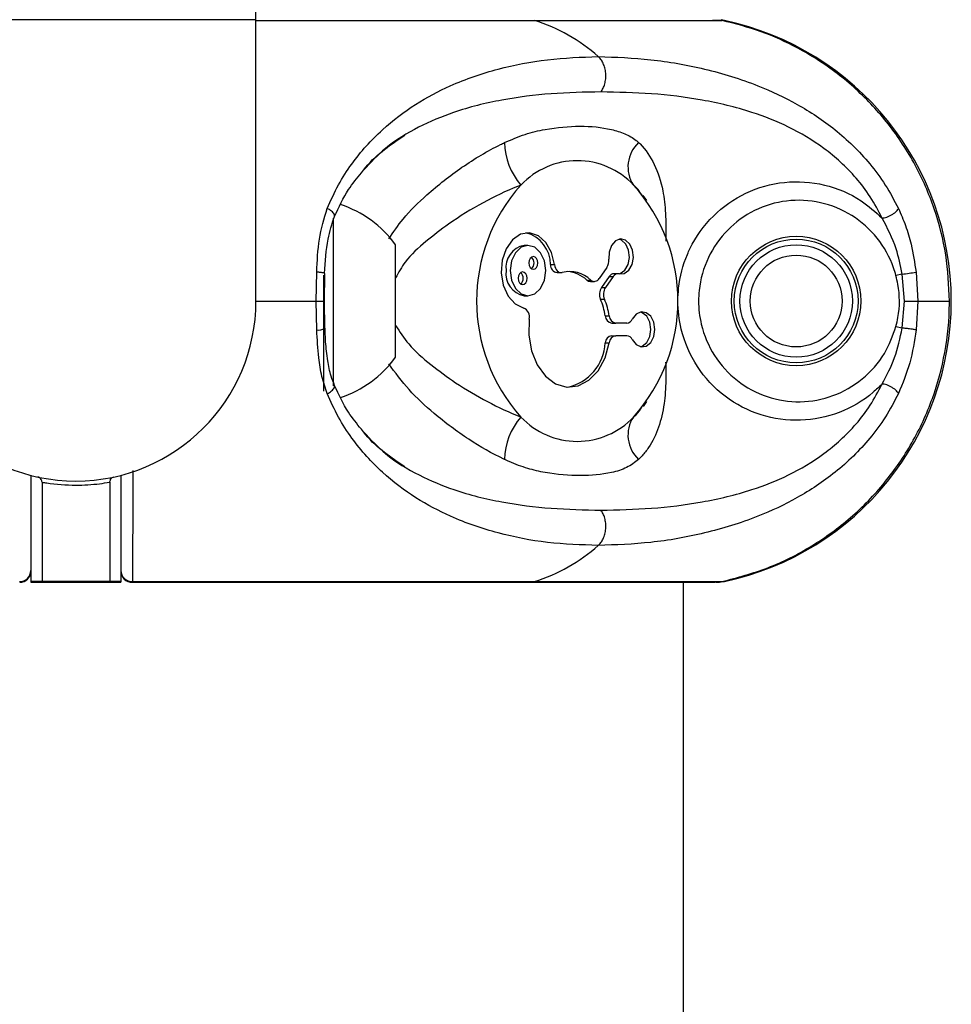
# Model space of a CAD drawing. Units: millimetres. Extents: x -16138 to 22138, y 212 to 40086.
# Drawn here: x 5076 to 5159, y 38623 to 38711 of the extents above; entities that cross this region are included whole.
import ezdxf

# ---------------------------------------------------------------- set-up
doc = ezdxf.new("R2010")
doc.units = ezdxf.units.MM

msp = doc.modelspace()

# ---------------------------------------------------------------- linework, layer by layer
at = {"color": 7, "linetype": 'Continuous', "lineweight": 25}
for p, q in [((5097.35937, 38710.51298), (5097.35937, 39960.51298)), ((5097.35937, 38685.51298), (5097.35937, 38710.51298)), ((5122.10917, 38710.44631), (5138.76939, 38710.44631)), ((5138.76939, 38710.44631), (5137.96567, 38710.47997)), ((5138.9883, 38710.44631), (5138.69458, 38710.49419)), ((5132.09611, 38694.43722), (5131.77734, 38694.87936)), ((5104.25937, 38677.98921), (5104.25937, 38692.88643)), ((5109.75937, 38680.51298), (5109.75937, 38690.51296)), ((5121.52814, 38690.45932), (5121.17459, 38690.45932)), ((5123.52568, 38688.74592), (5123.87924, 38688.74592)), ((5128.54382, 38688.48694), (5127.84689, 38687.50134)), ((5102.70769, 38685.51298), (5102.75676, 38688.08293)), ((5103.35937, 38687.80139), (5103.35937, 38685.51298)), ((5103.44153, 38687.91041), (5103.40861, 38685.51298)), ((5124.11346, 38688.03698), (5124.46701, 38688.03698)), ((5126.76202, 38687.37833), (5127.11557, 38687.37833)), ((5127.07244, 38687.25479), (5127.42599, 38687.25479)), ((5128.75145, 38687.6933), (5128.05452, 38686.7077)), ((5129.10501, 38687.6933), (5128.40808, 38686.7077)), ((5128.75145, 38687.6933), (5129.10501, 38687.6933)), ((5129.5259, 38687.93985), (5129.17234, 38687.93985)), ((5154.77546, 38687.91041), (5154.22653, 38687.76694)), ((5154.97325, 38685.51298), (5154.77546, 38687.91041)), ((5156.00632, 38688.08293), (5156.15539, 38685.51298)), ((5128.05452, 38686.7077), (5128.40808, 38686.7077)), ((5102.75676, 38682.94303), (5102.70769, 38685.51298)), ((5102.70769, 38685.51298), (5103.43269, 38685.51298)), ((5103.35937, 38685.51298), (5103.35937, 38677.51298)), ((5103.40861, 38685.51298), (5103.44153, 38683.11555)), ((5121.17459, 38685.9698), (5121.52814, 38685.9698)), ((5127.96754, 38685.67346), (5128.32109, 38685.67346)), ((5154.77546, 38683.11555), (5154.97325, 38685.51298)), ((5154.97325, 38685.51298), (5156.15539, 38685.51298)), ((5156.15539, 38685.51298), (5156.00632, 38682.94303)), ((5156.15539, 38685.51298), (5158.97728, 38685.51298)), ((5128.39951, 38684.19863), (5128.75306, 38684.19863)), ((5103.50724, 38682.7911), (5103.49297, 38683.08874)), ((5128.97813, 38683.55429), (5129.33169, 38683.55429)), ((5130.31729, 38683.55429), (5129.33169, 38683.55429)), ((5154.22653, 38683.25901), (5154.77546, 38683.11555)), ((5128.97813, 38682.43191), (5129.33169, 38682.43191)), ((5130.31729, 38682.43191), (5129.33169, 38682.43191)), ((5128.39951, 38681.78758), (5128.75306, 38681.78758)), ((5131.77819, 38676.14778), (5132.09611, 38676.58874)), ((5077.35937, 38670.04266), (5077.35937, 38660.57964)), ((5085.35937, 38670.04266), (5085.35937, 38660.57964)), ((5078.35937, 38669.41122), (5078.35937, 38660.57964)), ((5084.35937, 38669.41122), (5084.35937, 38660.57964)), ((5085.35937, 38660.57964), (5077.35937, 38660.57964)), ((5077.35937, 38660.57964), (5077.35937, 38660.51298)), ((5077.35937, 38660.51298), (5085.35937, 38660.51298)), ((5084.35937, 38660.57964), (5078.35937, 38660.57964)), ((5078.35937, 38660.51298), (5084.35937, 38660.51298)), ((5085.35937, 38660.57964), (5085.35937, 38660.51298)), ((5086.3679, 38660.51298), (5138.1388, 38660.51298)), ((5086.37762, 38660.57964), (5122.10917, 38660.57964)), ((5122.10917, 38660.57964), (5138.76939, 38660.57964)), ((5135.35937, 38410.51298), (5135.35937, 38660.51298))]:
    msp.add_line(p, q, dxfattribs=at)
at = {"color": 1, "linetype": 'Continuous', "lineweight": 25}
for p, q in [((5081.35937, 38710.51298), (5065.35937, 38710.51298)), ((5097.35937, 38710.51298), (5081.35937, 38710.51298)), ((5097.35937, 38710.44631), (5122.10917, 38710.44631)), ((5097.35937, 38685.51298), (5102.70769, 38685.51298)), ((5078.35937, 38660.57964), (5078.35937, 38660.51298)), ((5084.35937, 38660.57964), (5084.35937, 38660.51298)), ((5086.37762, 38660.57964), (5086.35428, 38660.54607))]:
    msp.add_line(p, q, dxfattribs=at)
at = {"color": 7, "linetype": 'Continuous', "lineweight": 25, "flags": 128}
for points in [[(5123.87924, 38688.74592), (5123.62149, 38689.81874), (5123.12671, 38690.70992), (5122.45092, 38691.31853), (5121.67063, 38691.57567), (5120.87421, 38691.45221), (5120.15184, 38690.96214), (5119.58531, 38690.16095), (5119.23878, 38689.13937), (5119.15148, 38688.01306), (5119.33331, 38686.90957), (5119.76366, 38685.95385), (5120.39382, 38685.25412), (5121.15242, 38684.88961)], [(5129.6215, 38687.92892), (5130.08016, 38687.96039), (5130.48997, 38688.25337), (5130.77983, 38688.75704), (5130.89946, 38689.38401), (5130.82811, 38690.02553), (5130.57815, 38690.57028), (5130.19295, 38690.92378), (5129.73933, 38691.02469), (5129.29599, 38690.85551), (5128.93984, 38690.44558), (5128.73268, 38689.86602), (5128.71043, 38689.21738)], [(5129.62181, 38687.92885), (5129.72661, 38687.96039), (5130.13641, 38688.25337), (5130.42628, 38688.75704), (5130.54591, 38689.38401), (5130.47456, 38690.02553), (5130.2246, 38690.57028), (5129.83939, 38690.92378), (5129.62181, 38691.00677)], [(5119.94086, 38688.21456), (5120.06168, 38687.35553), (5120.40576, 38686.62728), (5120.92072, 38686.14068), (5121.52814, 38685.9698), (5122.13557, 38686.14068), (5122.65052, 38686.62728), (5122.9946, 38687.35553), (5123.11543, 38688.21456), (5122.9946, 38689.0736), (5122.65052, 38689.80185), (5122.13557, 38690.28845), (5121.52814, 38690.45932), (5120.92072, 38690.28845), (5120.40576, 38689.80185), (5120.06168, 38689.0736), (5119.94086, 38688.21456)], [(5121.61292, 38688.89565), (5121.64313, 38688.68089), (5121.72915, 38688.49883), (5121.85789, 38688.37718), (5122.00974, 38688.33446), (5122.1616, 38688.37718), (5122.29034, 38688.49883), (5122.37636, 38688.68089), (5122.40656, 38688.89565), (5122.37636, 38689.11041), (5122.29034, 38689.29247), (5122.1616, 38689.41412), (5122.00974, 38689.45684), (5121.85789, 38689.41412), (5121.72915, 38689.29247), (5121.64313, 38689.11041), (5121.61292, 38688.89565)], [(5123.87924, 38688.74592), (5123.90939, 38688.58428), (5123.96154, 38688.43425), (5124.03362, 38688.30175), (5124.12279, 38688.19201), (5124.22554, 38688.10935), (5124.33782, 38688.05704), (5124.45519, 38688.03714), (5124.57302, 38688.05044)], [(5120.64972, 38687.53348), (5120.67993, 38687.31872), (5120.76595, 38687.13666), (5120.89469, 38687.01501), (5121.04654, 38686.97229), (5121.1984, 38687.01501), (5121.32714, 38687.13666), (5121.41316, 38687.31872), (5121.44337, 38687.53348), (5121.41316, 38687.74824), (5121.32714, 38687.9303), (5121.1984, 38688.05195), (5121.04654, 38688.09467), (5120.89469, 38688.05195), (5120.76595, 38687.9303), (5120.67993, 38687.74824), (5120.64972, 38687.53348)], [(5121.6442, 38683.90845), (5121.60473, 38682.47338), (5121.84757, 38681.07889), (5122.35377, 38679.83387), (5123.0838, 38678.83553), (5123.98065, 38678.16184), (5124.9743, 38677.86539), (5125.98716, 38677.96934), (5126.94013, 38678.46556), (5127.75881, 38679.31531), (5128.37927, 38680.45225), (5128.75306, 38681.78758)], [(5130.80032, 38682.08203), (5131.14038, 38681.64562), (5131.57664, 38681.44298), (5132.03344, 38681.50926), (5132.43152, 38681.83297), (5132.70182, 38682.35794), (5132.79745, 38682.9931), (5132.70182, 38683.62827), (5132.43152, 38684.15324), (5132.03344, 38684.47694), (5131.57664, 38684.54323), (5131.14038, 38684.34059), (5130.80032, 38683.90418)], [(5131.51821, 38681.45415), (5131.67989, 38681.50926), (5132.07797, 38681.83297), (5132.34827, 38682.35794), (5132.4439, 38682.9931), (5132.34827, 38683.62827), (5132.07797, 38684.15324), (5131.67989, 38684.47694), (5131.51821, 38684.53206)], [(5103.48134, 38683.08789), (5103.47794, 38683.09451), (5103.44153, 38683.11555)], [(5138.28573, 38660.51388), (5138.32475, 38660.51318), (5138.9883, 38660.57964)]]:
    msp.add_lwpolyline(points, dxfattribs=at)
at = {"color": 7, "linetype": 'Continuous', "lineweight": 25}
for radius in [5.75, 5.5, 5, 4.08]:
    msp.add_circle((5145.35937, 38685.51298), radius, dxfattribs=at)
for centre, radius, start, end in [((5117.44317, 38695.61438), 15.54856, 48.3745787, 72.5368703), ((5133.64237, 38685.51298), 25.5, 282.101492, 77.898508), ((5125.38108, 38699.75085), 5.95453, 181.5718024, 221.2969181), ((5133.31489, 38697.44033), 2.90192, 132.2756218, 213.9169324), ((5125.90709, 38691.12158), 6.86162, 43.2275636, 136.7724364), ((5132.40822, 38685.51298), 15.44425, 138.1302169, 221.8697831), ((5119.40596, 38685.51298), 15.44425, 318.1302169, 41.8697831), ((5101.81682, 38684.77225), 9.8, 35.8587416, 71.8614245), ((5120.61336, 38688.75513), 2.91234, 359.8188803, 75.3207446), ((5121.57141, 38688.49516), 2.00385, 101.4217537, 188.049467), ((5121.40813, 38688.89565), 0.65796, 310.2165448, 49.7834552), ((5127.64524, 38689.07613), 1.07451, 326.747626, 7.554069), ((5121.57141, 38687.93397), 2.00385, 171.950533, 258.5782463), ((5124.21546, 38688.71968), 0.69028, 177.8209885, 261.502007), ((5125.21616, 38685.33819), 2.78745, 47.0458701, 103.3398478), ((5124.7926, 38685.20252), 2.93474, 47.8503908, 85.0957367), ((5120.44493, 38687.53348), 0.65796, 310.2165448, 49.7834552), ((5127.07955, 38687.72443), 0.46969, 227.4646815, 269.1327948), ((5127.43129, 38687.7367), 0.47762, 228.6206664, 330.475548), ((5129.20156, 38687.40744), 0.53321, 93.1412848, 147.581102), ((5129.53445, 38687.43584), 0.50071, 79.9877843, 149.0565436), ((5153.59279, 38700.82562), 12.96925, 275.232098, 280.7250583), ((5128.98434, 38686.10872), 1.10605, 147.210867, 203.1742734), ((5129.3379, 38686.10872), 1.10605, 147.210867, 203.1742734), ((5081.35937, 38685.51298), 16, 180, 270), ((5081.35937, 38685.51298), 16, 270, 0), ((5122.02365, 38683.13186), 6.46448, 9.4984169, 23.151483), ((5122.37721, 38683.13186), 6.46448, 9.4984169, 23.151483), ((5120.81236, 38684.10534), 0.85483, 346.6840669, 66.5584404), ((5129.08119, 38684.22882), 0.68235, 182.5356086, 261.3133226), ((5129.43474, 38684.22882), 0.68235, 182.5356086, 261.3133226), ((5130.27434, 38684.12195), 0.56928, 274.3267452, 337.5092673), ((5129.08119, 38681.75739), 0.68235, 98.6866774, 177.4643914), ((5129.43474, 38681.75739), 0.68235, 98.6866774, 177.4643914), ((5130.27434, 38681.86426), 0.56928, 22.4907327, 85.6732548), ((5124.15214, 38682.01891), 4.25366, 282.0959665, 356.8825348), ((5101.81682, 38686.25371), 9.8, 288.0779449, 324.1412584), ((5125.38108, 38671.27511), 5.95453, 138.7030819, 178.4281976), ((5125.90709, 38679.90437), 6.86162, 223.2275636, 316.7724364), ((5133.31489, 38673.58562), 2.90192, 146.0830676, 227.7243782), ((5117.44317, 38675.41158), 15.54856, 287.4631297, 311.6254213), ((5076.36981, 38661.56885), 0.98962, 268.3381425, 359.3383621), ((5076.35937, 38661.51298), 1, 270.3462005, 0.00005), ((5086.34892, 38661.56885), 0.98962, 180.6616379, 271.6618575), ((5086.35937, 38661.51298), 1, 179.9999687, 270.3605441)]:
    msp.add_arc(centre, radius, start, end, dxfattribs=at)
at = {"color": 1, "linetype": 'Continuous', "lineweight": 25}
msp.add_arc((5102.90928, 38684.06473), 1.13203, 262.2566957, 300.3539045, dxfattribs=at)
at = {"color": 7, "linetype": 'Continuous', "lineweight": 25}
for points, knots in [([(5158.97728, 38685.51298), (5158.91288, 38686.88589), (5158.78231, 38689.66932), (5157.72247, 38693.75242), (5156.01966, 38697.68199), (5153.66692, 38701.271), (5150.72239, 38704.4439), (5147.90852, 38706.60399), (5145.05709, 38708.26941), (5142.2619, 38709.55024), (5139.94119, 38710.14566), (5138.76939, 38710.44631)], [0, 0, 0, 0, 0.11865544, 0.24056218, 0.36245184, 0.48786932, 0.60986991, 0.73539452, 0.79304385, 0.89550126, 1, 1, 1, 1]), ([(5103.68998, 38693.74027), (5104.01021, 38694.45175), (5104.64852, 38695.86994), (5105.83802, 38697.69729), (5107.15307, 38699.32747), (5109.0182, 38701.19216), (5111.50594, 38703.06303), (5114.94289, 38704.89102), (5118.855, 38706.22288), (5123.22218, 38707.07373), (5126.25672, 38707.18262), (5127.77143, 38707.23698)], [0, 0, 0, 0, 0.065099253, 0.129761492, 0.19298525, 0.25879055, 0.383919584, 0.508145541, 0.67274492, 0.836648459, 1, 1, 1, 1]), ([(5128.01568, 38704.09779), (5128.08151, 38704.19968), (5128.21852, 38704.41175), (5128.36247, 38704.81186), (5128.44655, 38705.26807), (5128.45045, 38705.75405), (5128.37192, 38706.2272), (5128.21972, 38706.64664), (5128.01769, 38706.99291), (5127.85135, 38707.15777), (5127.77143, 38707.23698)], [0, 0, 0, 0, 0.11358858, 0.23642187, 0.36629606, 0.5, 0.63370394, 0.76357813, 0.88641142, 1, 1, 1, 1]), ([(5127.77143, 38707.23698), (5129.32524, 38707.18262), (5132.43776, 38707.07373), (5137.22929, 38706.22451), (5141.60241, 38704.89647), (5145.49836, 38703.07219), (5148.30567, 38701.21599), (5150.42665, 38699.35117), (5151.93131, 38697.72301), (5153.31653, 38695.87481), (5154.06911, 38694.44908), (5154.44327, 38693.74027)], [0, 0, 0, 0, 0.16334707, 0.32720829, 0.49107112, 0.61494498, 0.74097354, 0.80472098, 0.86956539, 0.93515357, 1, 1, 1, 1]), ([(5152.99775, 38692.88161), (5152.65909, 38693.52598), (5151.97942, 38694.81921), (5150.29062, 38697.00808), (5147.87229, 38699.19793), (5144.71344, 38701.05598), (5141.07277, 38702.49039), (5136.99061, 38703.44846), (5132.49836, 38704.00117), (5129.51154, 38704.06555), (5128.01568, 38704.09779)], [0, 0, 0, 0, 0.06276431, 0.12596491, 0.25134239, 0.37636081, 0.5003441, 0.66590567, 0.83267924, 1, 1, 1, 1]), ([(5119.4288, 38699.58752), (5120.04635, 38699.85118), (5121.28313, 38700.37922), (5123.55872, 38700.89817), (5126.18233, 38701.14238), (5128.51986, 38700.91259), (5130.15324, 38700.41716), (5130.93051, 38699.97821), (5131.28788, 38699.6552), (5131.36277, 38699.58752)], [0, 0, 0, 0, 0.12963381, 0.25961864, 0.49971693, 0.73981726, 0.85479753, 0.96957163, 1, 1, 1, 1]), ([(5106.728, 38696.90099), (5106.84852, 38697.06261), (5107.46638, 38697.89116), (5108.76836, 38699.02962), (5109.977, 38699.84776), (5110.57841, 38700.25486)], [0, 0, 0, 0, 0.108527971, 0.556404264, 1, 1, 1, 1]), ([(5104.33043, 38693.01948), (5104.72245, 38693.85324), (5105.40716, 38695.30954), (5106.33246, 38696.42441), (5106.728, 38696.90099)], [0, 0, 0, 0, 0.572522526, 1, 1, 1, 1]), ([(5152.99775, 38678.14435), (5152.73639, 38677.89007), (5151.63555, 38676.81905), (5149.24305, 38675.43121), (5145.7403, 38674.71655), (5142.15893, 38675.20771), (5138.91233, 38676.88928), (5136.40655, 38679.58736), (5135.09627, 38682.63037), (5134.80769, 38685.05754), (5134.92955, 38687.30756), (5135.33744, 38688.88346), (5136.3334, 38691.07717), (5137.84947, 38693.20464), (5140.81121, 38695.28373), (5144.29758, 38696.26316), (5147.90139, 38696.01216), (5150.9161, 38694.76618), (5152.39787, 38693.42469), (5152.99775, 38692.88161)], [0, 0, 0, 0, 0.02188002, 0.09215784, 0.16223797, 0.23293898, 0.30497317, 0.37749739, 0.44971134, 0.4999307, 0.52277278, 0.58484672, 0.59581823, 0.66744288, 0.73824011, 0.80920868, 0.88049139, 0.95161833, 1, 1, 1, 1]), ([(5154.22653, 38687.76694), (5154.15824, 38688.00325), (5153.81208, 38689.20115), (5152.67835, 38691.20576), (5150.3943, 38693.24537), (5147.55477, 38694.41468), (5144.50243, 38694.57124), (5141.59468, 38693.70415), (5139.14616, 38691.92711), (5137.4014, 38689.43424), (5136.75865, 38687.15327), (5136.65069, 38685.13426), (5136.88767, 38683.1181), (5137.96162, 38680.58114), (5140.02152, 38678.30717), (5142.71454, 38676.85595), (5145.71596, 38676.39523), (5148.69795, 38676.95122), (5151.32842, 38678.46481), (5153.30089, 38680.65776), (5153.93331, 38682.43501), (5154.22653, 38683.25901)], [0, 0, 0, 0, 0.01437796, 0.07288395, 0.13154506, 0.19037541, 0.24891684, 0.30681857, 0.36437433, 0.42251733, 0.48154582, 0.49999178, 0.54060526, 0.59911091, 0.65799092, 0.716616, 0.77446253, 0.83220194, 0.89047646, 0.94922034, 1, 1, 1, 1]), ([(5102.75676, 38688.08293), (5102.80141, 38689.07175), (5102.89098, 38691.05528), (5103.42312, 38692.8435), (5103.68998, 38693.74027)], [0, 0, 0, 0, 0.49851598, 1, 1, 1, 1]), ([(5152.99775, 38692.88161), (5153.05649, 38692.88989), (5153.18027, 38692.90733), (5153.4044, 38692.97364), (5153.65229, 38693.07376), (5153.9016, 38693.20505), (5154.12239, 38693.35301), (5154.29031, 38693.49989), (5154.40107, 38693.6325), (5154.42969, 38693.70558), (5154.44327, 38693.74027)], [0, 0, 0, 0, 0.11014721, 0.23210235, 0.36343, 0.5, 0.63657, 0.76789765, 0.88985279, 1, 1, 1, 1]), ([(5154.44327, 38693.74027), (5154.66237, 38693.23949), (5155.10641, 38692.22459), (5155.6676, 38690.31828), (5155.88087, 38688.91079), (5156.00632, 38688.08293)], [0, 0, 0, 0, 0.28629234, 0.58021073, 1, 1, 1, 1]), ([(5103.45698, 38687.96826), (5103.51657, 38689.01052), (5103.62054, 38690.82898), (5104.11806, 38692.36417), (5104.33042, 38693.01946)], [0, 0, 0, 0, 0.5731545, 1, 1, 1, 1]), ([(5154.77546, 38687.91041), (5154.62362, 38688.66675), (5154.27089, 38690.42388), (5153.45974, 38691.98976), (5152.99775, 38692.88161)], [0, 0, 0, 0, 0.43044313, 1, 1, 1, 1]), ([(5103.44153, 38687.91041), (5103.4676, 38687.92396), (5103.50108, 38687.94137), (5103.46472, 38687.96121), (5103.45667, 38687.9656)], [0, 0, 0, 0, 0.77864304, 1, 1, 1, 1]), ([(5154.22653, 38683.25901), (5154.28877, 38683.52041), (5154.57919, 38684.74014), (5154.5764, 38686.30152), (5154.28708, 38687.51331), (5154.22653, 38687.76694)], [0, 0, 0, 0, 0.177409732, 0.827829247, 1, 1, 1, 1]), ([(5138.76939, 38660.57964), (5140.14189, 38660.94258), (5142.92659, 38661.67894), (5146.77778, 38663.64094), (5150.29437, 38666.19686), (5153.29641, 38669.29073), (5155.7566, 38672.87201), (5157.55999, 38676.7757), (5158.68923, 38680.96072), (5158.97241, 38683.90468), (5158.97704, 38685.43449), (5158.97728, 38685.51298)], [0, 0, 0, 0, 0.12256696, 0.24868013, 0.37126281, 0.49741653, 0.61971626, 0.74557721, 0.86761965, 0.99320814, 1, 1, 1, 1]), ([(5103.68998, 38677.28569), (5103.51997, 38677.78647), (5103.17543, 38678.80137), (5102.88209, 38680.70768), (5102.80318, 38682.11517), (5102.75676, 38682.94303)], [0, 0, 0, 0, 0.286292339, 0.580210732, 1, 1, 1, 1]), ([(5152.99775, 38678.14435), (5153.40131, 38678.90796), (5154.22321, 38680.46318), (5154.58918, 38682.22088), (5154.77546, 38683.11555)], [0, 0, 0, 0, 0.49099963, 1, 1, 1, 1]), ([(5156.00632, 38682.94303), (5155.85719, 38681.95401), (5155.55812, 38679.97048), (5154.81557, 38678.18227), (5154.44327, 38677.28569)], [0, 0, 0, 0, 0.4986159, 1, 1, 1, 1]), ([(5156.00632, 38682.94303), (5155.9596, 38682.95336), (5155.88771, 38682.96925), (5155.70489, 38682.99852), (5155.53739, 38683.02305), (5155.34837, 38683.04849), (5155.09089, 38683.08094), (5154.89971, 38683.10191), (5154.77546, 38683.11555)], [0, 0, 0, 0, 0.23936208, 0.36829978, 0.5, 0.63170022, 0.76063792, 1, 1, 1, 1]), ([(5104.35011, 38678.00857), (5104.24009, 38678.28058), (5103.9635, 38678.96442), (5103.71433, 38680.28404), (5103.55289, 38681.61412), (5103.51886, 38682.49147), (5103.50724, 38682.7911)], [0, 0, 0, 0, 0.19221901, 0.48324482, 0.8235174, 1, 1, 1, 1]), ([(5106.72122, 38674.13476), (5106.32472, 38674.61267), (5105.40148, 38675.72548), (5104.71951, 38677.17785), (5104.33043, 38678.00647)], [0, 0, 0, 0, 0.4294648, 1, 1, 1, 1]), ([(5128.01568, 38666.92817), (5129.51281, 38666.96053), (5132.49897, 38667.02509), (5136.9877, 38667.57723), (5141.06998, 38668.5338), (5144.71243, 38669.96922), (5147.87463, 38671.83005), (5150.28871, 38674.01703), (5151.97693, 38676.20265), (5152.65649, 38677.49524), (5152.99775, 38678.14435)], [0, 0, 0, 0, 0.16746563, 0.3340268, 0.4992663, 0.62368611, 0.74889801, 0.87407457, 0.93676354, 1, 1, 1, 1]), ([(5154.44327, 38677.28569), (5154.42969, 38677.32037), (5154.40107, 38677.39346), (5154.29031, 38677.52607), (5154.12239, 38677.67295), (5153.9016, 38677.82091), (5153.65229, 38677.95219), (5153.4044, 38678.05231), (5153.18027, 38678.11863), (5153.05649, 38678.13607), (5152.99775, 38678.14435)], [0, 0, 0, 0, 0.11014721, 0.23210235, 0.36343, 0.5, 0.63657, 0.76789765, 0.88985279, 1, 1, 1, 1]), ([(5127.77143, 38663.78897), (5126.25654, 38663.84335), (5123.22291, 38663.95223), (5118.86444, 38664.80095), (5114.96575, 38666.12816), (5111.53191, 38667.95075), (5109.05025, 38669.80662), (5107.18058, 38671.6717), (5105.85646, 38673.30055), (5104.65095, 38675.14953), (5104.00908, 38676.57635), (5103.68998, 38677.28569)], [0, 0, 0, 0, 0.16337491, 0.32716323, 0.49084644, 0.61470536, 0.74079048, 0.80460685, 0.86946086, 0.93510318, 1, 1, 1, 1]), ([(5154.44327, 38677.28569), (5154.07144, 38676.58097), (5153.31663, 38675.1504), (5151.94267, 38673.31799), (5150.43816, 38671.68554), (5148.32282, 38669.82164), (5145.49747, 38667.95244), (5141.5986, 38666.12872), (5137.22583, 38664.80086), (5132.438, 38663.95223), (5129.32663, 38663.84338), (5127.77143, 38663.78897)], [0, 0, 0, 0, 0.064463538, 0.130859975, 0.193644421, 0.258785766, 0.385011183, 0.509316316, 0.672905706, 0.836503628, 1, 1, 1, 1]), ([(5110.58055, 38670.77034), (5109.97678, 38671.17883), (5108.76704, 38671.99731), (5107.46318, 38673.1385), (5106.84426, 38673.96955), (5106.72122, 38674.13476)], [0, 0, 0, 0, 0.44391581, 0.88945058, 1, 1, 1, 1]), ([(5131.36277, 38671.43844), (5131.02348, 38671.17823), (5130.33404, 38670.6495), (5128.59739, 38670.12745), (5126.18163, 38669.91943), (5123.65006, 38670.10566), (5121.50114, 38670.60764), (5120.27134, 38671.04507), (5119.57378, 38671.37075), (5119.4288, 38671.43844)], [0, 0, 0, 0, 0.12780325, 0.25969279, 0.4964131, 0.73975194, 0.85356666, 0.96956431, 1, 1, 1, 1]), ([(5078.35937, 38669.41122), (5078.33293, 38669.5014), (5078.27879, 38669.68607), (5078.16809, 38669.82134), (5078.03039, 38669.85947), (5077.97166, 38669.87573)], [0, 0, 0, 0, 0.35370996, 0.72434519, 1, 1, 1, 1]), ([(5084.35937, 38669.41122), (5084.3858, 38669.5014), (5084.43994, 38669.68607), (5084.55064, 38669.82134), (5084.68834, 38669.85947), (5084.74707, 38669.87573)], [0, 0, 0, 0, 0.35370996, 0.72434519, 1, 1, 1, 1]), ([(5078.35937, 38669.41122), (5078.49338, 38669.38911), (5079.47811, 38669.22662), (5081.19419, 38669.1053), (5083.07489, 38669.21011), (5084.06258, 38669.36475), (5084.35937, 38669.41122)], [0, 0, 0, 0, 0.06803006, 0.49986033, 0.84971355, 1, 1, 1, 1]), ([(5127.77143, 38663.78897), (5127.85135, 38663.86818), (5128.01769, 38664.03305), (5128.21972, 38664.37932), (5128.37192, 38664.79876), (5128.45045, 38665.27191), (5128.44655, 38665.75789), (5128.36247, 38666.2141), (5128.21852, 38666.61421), (5128.08151, 38666.82628), (5128.01568, 38666.92817)], [0, 0, 0, 0, 0.113588578, 0.236421873, 0.366296065, 0.5, 0.633703935, 0.763578127, 0.886411422, 1, 1, 1, 1]), ([(5137.96741, 38660.56075), (5138.13829, 38660.53946), (5138.40772, 38660.50587), (5138.67253, 38660.55989), (5138.76939, 38660.57964)], [0, 0, 0, 0, 0.63421115, 1, 1, 1, 1])]:
    msp.add_open_spline(points, degree=3, knots=knots, dxfattribs=at)
at = {"color": 1, "linetype": 'Continuous', "lineweight": 25}
for points, knots in [([(5128.01568, 38704.09779), (5126.53477, 38704.06569), (5123.57694, 38704.00158), (5119.2021, 38703.44586), (5115.25249, 38702.49131), (5111.80122, 38701.02818), (5109.05163, 38699.41158), (5107.54483, 38697.8113), (5106.9036, 38697.13029)], [0, 0, 0, 0, 0.19897476, 0.39741457, 0.5951872, 0.74304722, 0.89065231, 1, 1, 1, 1]), ([(5109.15214, 38691.03355), (5109.5612, 38691.63167), (5110.53972, 38693.06246), (5112.76173, 38695.21043), (5115.67188, 38697.50756), (5118.05059, 38698.91657), (5119.31335, 38699.53132), (5119.4288, 38699.58752)], [0, 0, 0, 0, 0.15677578, 0.37502755, 0.66657723, 0.96951883, 1, 1, 1, 1]), ([(5131.36277, 38699.58752), (5131.40388, 38699.54748), (5131.96671, 38698.99934), (5132.8508, 38697.70496), (5133.52366, 38695.5938), (5133.78017, 38693.3035), (5133.80317, 38691.80289), (5133.76832, 38690.88492), (5133.76676, 38690.84369)], [0, 0, 0, 0, 0.02139931, 0.29298674, 0.57469256, 0.78005387, 0.99012243, 1, 1, 1, 1]), ([(5120.90745, 38695.82109), (5120.80424, 38695.78005), (5119.68524, 38695.33514), (5117.49978, 38694.28427), (5114.74749, 38692.60572), (5112.44269, 38690.8145), (5110.72635, 38689.292), (5110.02903, 38688.05683), (5109.75937, 38687.57917)], [0, 0, 0, 0, 0.02519586, 0.2731653, 0.52840081, 0.70579665, 0.88622622, 1, 1, 1, 1]), ([(5131.72297, 38694.83808), (5131.50893, 38695.15735), (5131.26989, 38695.51392), (5130.94112, 38695.79201), (5130.90674, 38695.82109)], [0, 0, 0, 0, 0.89541795, 1, 1, 1, 1]), ([(5104.3232, 38693.02577), (5104.33285, 38693.04211), (5104.36228, 38693.09193), (5104.33289, 38693.20601), (5104.2391, 38693.35276), (5104.08349, 38693.49995), (5103.89683, 38693.63248), (5103.75655, 38693.70558), (5103.68998, 38693.74027)], [0, 0, 0, 0, 0.09480714, 0.28900761, 0.48320808, 0.66995399, 0.84337234, 1, 1, 1, 1]), ([(5103.45667, 38687.9656), (5103.45135, 38687.96949), (5103.43454, 38687.98177), (5103.36245, 38688.00295), (5103.24583, 38688.02743), (5103.05524, 38688.05671), (5102.87434, 38688.0726), (5102.75676, 38688.08293)], [0, 0, 0, 0, 0.08791703, 0.27807294, 0.46822885, 0.65439608, 1, 1, 1, 1]), ([(5109.75937, 38683.33168), (5110.13036, 38682.77194), (5110.9996, 38681.46046), (5112.89706, 38679.82345), (5115.24256, 38678.09982), (5117.9341, 38676.51492), (5119.90089, 38675.60101), (5120.89263, 38675.2107), (5120.90745, 38675.20487)], [0, 0, 0, 0, 0.1404142, 0.32899103, 0.52149799, 0.75609355, 0.99635519, 1, 1, 1, 1]), ([(5119.4288, 38671.43844), (5119.41219, 38671.44644), (5118.3573, 38671.95437), (5116.21327, 38673.16983), (5113.37165, 38675.29358), (5110.92332, 38677.53751), (5109.73115, 38679.15202), (5109.15088, 38679.93785)], [0, 0, 0, 0, 0.00439884, 0.27942475, 0.56463081, 0.78808994, 1, 1, 1, 1]), ([(5133.75775, 38680.06615), (5133.77066, 38679.52976), (5133.80296, 38678.18722), (5133.6484, 38676.26472), (5133.19236, 38674.23098), (5132.46718, 38672.7429), (5131.78906, 38671.86403), (5131.4646, 38671.5401), (5131.36277, 38671.43844)], [0, 0, 0, 0, 0.13823664, 0.34599131, 0.58353593, 0.82700856, 0.94571096, 1, 1, 1, 1]), ([(5103.68998, 38677.28569), (5103.75655, 38677.32038), (5103.89683, 38677.39347), (5104.08349, 38677.52601), (5104.23912, 38677.6732), (5104.33282, 38677.81992), (5104.36228, 38677.93333), (5104.33331, 38677.98263), (5104.32402, 38677.99842)], [0, 0, 0, 0, 0.15714426, 0.3311346, 0.51849646, 0.71333746, 0.90817846, 1, 1, 1, 1]), ([(5130.90674, 38675.20487), (5130.99287, 38675.27813), (5131.32059, 38675.55685), (5131.54695, 38675.92387), (5131.71381, 38676.19441)], [0, 0, 0, 0, 0.2628457, 1, 1, 1, 1]), ([(5106.90501, 38673.89457), (5107.54894, 38673.21124), (5109.06546, 38671.60191), (5111.82631, 38669.98428), (5115.27466, 38668.52788), (5119.21096, 38667.57932), (5123.57709, 38667.02433), (5126.53442, 38666.96026), (5128.01568, 38666.92817)], [0, 0, 0, 0, 0.10977965, 0.25854475, 0.405993, 0.60262755, 0.8009646, 1, 1, 1, 1]), ([(5086.41519, 38670.44064), (5086.41493, 38670.22492), (5086.4132, 38668.81982), (5086.40853, 38666.60647), (5086.4023, 38664.41926), (5086.39532, 38662.75748), (5086.38807, 38661.47543), (5086.38113, 38660.8802), (5086.37762, 38660.57964)], [0, 0, 0, 0, 0.04141827, 0.26977313, 0.50472411, 0.61262936, 0.80440425, 1, 1, 1, 1])]:
    msp.add_open_spline(points, degree=3, knots=knots, dxfattribs=at)

doc.saveas('drawing.dxf')
